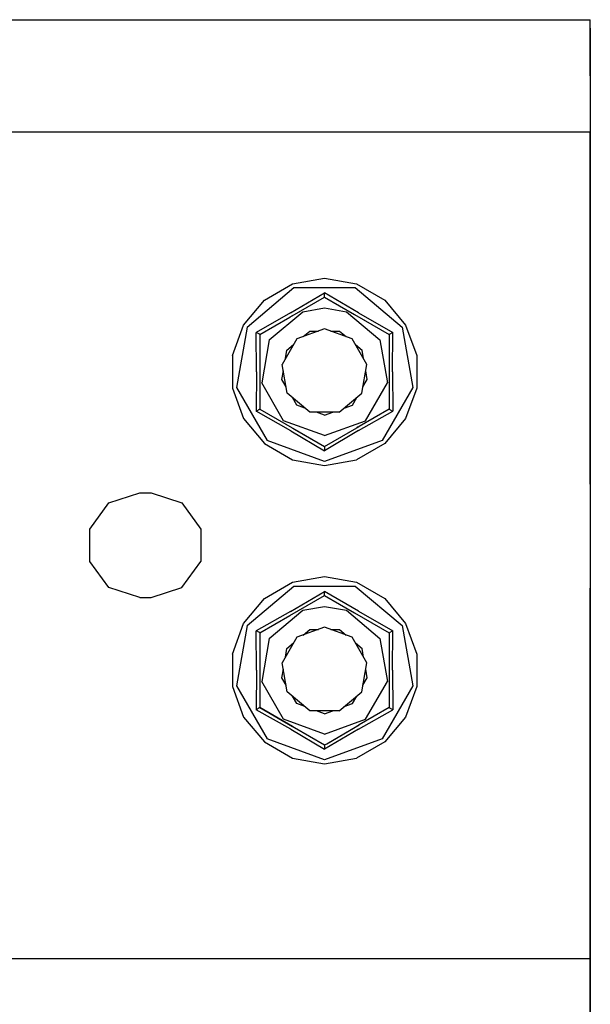
# Model space of a CAD drawing. Units: millimetres. Extents: x 471 to 7381, y -533 to 3226.
# Drawn here: x 6980 to 7085, y 998 to 1179 of the extents above; entities that cross this region are included whole.
import ezdxf

# ---------------------------------------------------------------- set-up
doc = ezdxf.new("R2010")
doc.units = ezdxf.units.MM
doc.layers.add('TFR-TRI', color=7, linetype='CONTINUOUS', true_color=0xffffff)

msp = doc.modelspace()

# ---------------------------------------------------------------- linework, layer by layer
at = {"layer": 'TFR-TRI', "color": 18, "linetype": 'CONTINUOUS'}
for p, q in [((5835.999956, 1179.387564), (7084.999956, 1179.387564)), ((7084.999956, 1176.622549), (7084.999956, 1179.387564)), ((7084.999956, 1177.800039), (7084.999956, -511.522165)), ((7084.999956, 1169.068594), (7084.999956, 1176.622549)), ((7084.999956, 1169.068594), (7084.999956, 1158.749991)), ((6836.900347, 1158.749991), (7084.999956, 1158.749991)), ((6836.900347, 1158.749991), (7084.999956, 1158.749991)), ((7084.999956, 1093.781485), (7084.999956, 1158.749991)), ((7024.912066, 1127.714346), (7030.100542, 1130.709707)), ((7030.100542, 1130.709707), (7035.999956, 1131.749991)), ((7035.999956, 1131.749991), (7041.89937, 1130.709707)), ((7041.89937, 1130.709707), (7047.087847, 1127.714346)), ((7021.703081, 1122.754507), (7030.353472, 1130.013663)), ((7021.703081, 1122.754507), (7030.353472, 1130.013663)), ((7029.7148, 1125.345083), (7035.999956, 1129.033194)), ((7029.7148, 1125.345083), (7035.999956, 1129.033194)), ((7030.353472, 1130.013663), (7041.646441, 1130.013663)), ((7030.353472, 1130.013663), (7041.646441, 1130.013663)), ((7042.249956, 1125.365835), (7035.999956, 1129.033194)), ((7042.249956, 1125.365835), (7035.999956, 1129.033194)), ((7035.999956, 1128.992178), (7035.999956, 1129.033194)), ((7035.999956, 1128.992178), (7035.999956, 1129.033194)), ((7035.999956, 1128.482901), (7035.999956, 1128.992178)), ((7035.999956, 1128.482901), (7035.999956, 1128.992178)), ((7041.646441, 1130.013663), (7050.296831, 1122.754507)), ((7041.646441, 1130.013663), (7050.296831, 1122.754507)), ((7021.06148, 1123.124869), (7024.912066, 1127.714346)), ((7029.617144, 1124.576163), (7035.999956, 1128.260977)), ((7029.617144, 1124.576163), (7035.999956, 1128.260977)), ((7030.022417, 1124.810293), (7035.999956, 1128.260977)), ((7030.022417, 1124.810293), (7035.999956, 1128.260977)), ((7035.999956, 1128.260977), (7035.999956, 1128.482901)), ((7035.999956, 1128.260977), (7035.999956, 1128.482901)), ((7035.999956, 1128.260977), (7041.535112, 1125.06542)), ((7047.087847, 1127.714346), (7050.939409, 1123.124869)), ((7029.7148, 1125.345083), (7023.414019, 1121.766592)), ((7029.7148, 1125.345083), (7023.414019, 1121.766592)), ((7025.814409, 1120.380484), (7031.977495, 1125.551871)), ((7025.814409, 1120.380484), (7031.977495, 1125.551871)), ((7031.977495, 1125.551871), (7035.999956, 1126.261099)), ((7031.977495, 1125.551871), (7035.999956, 1126.261099)), ((7035.999956, 1126.261099), (7040.022417, 1125.551871)), ((7035.999956, 1126.261099), (7040.022417, 1125.551871)), ((7040.022417, 1125.551871), (7046.185503, 1120.380484)), ((7040.022417, 1125.551871), (7046.185503, 1120.380484)), ((7041.535112, 1125.06542), (7047.917925, 1121.380606)), ((7041.535112, 1125.06542), (7041.940386, 1124.831534)), ((7041.535112, 1125.06542), (7047.917925, 1121.380606)), ((7042.249956, 1125.365835), (7048.585894, 1121.766592)), ((7042.249956, 1125.365835), (7048.585894, 1121.766592)), ((7024.082964, 1121.380606), (7029.617144, 1124.576163)), ((7030.022417, 1124.810293), (7029.617144, 1124.576163)), ((7029.937456, 1124.760855), (7030.022417, 1124.810293)), ((7041.848589, 1124.884878), (7041.940386, 1124.831534)), ((7041.940386, 1124.831534), (7047.917925, 1121.380606)), ((7041.940386, 1124.831534), (7047.917925, 1121.380606)), ((7019.011675, 1117.495352), (7021.06148, 1123.124869)), ((7021.703081, 1122.754507), (7019.742144, 1111.633169)), ((7021.703081, 1122.754507), (7019.742144, 1111.633169)), ((7023.4648, 1114.501333), (7023.414019, 1121.766592)), ((7023.449175, 1121.746084), (7023.414019, 1121.766592)), ((7023.4648, 1114.501333), (7023.414019, 1121.766592)), ((7023.449175, 1121.746084), (7023.414019, 1121.766592)), ((7023.890581, 1121.491446), (7023.449175, 1121.746084)), ((7023.890581, 1121.491446), (7023.449175, 1121.746084)), ((7024.082964, 1121.380606), (7023.890581, 1121.491446)), ((7024.082964, 1121.380606), (7023.890581, 1121.491446)), ((7024.082964, 1121.380606), (7024.082964, 1109.368033)), ((7035.999956, 1122.432486), (7030.900347, 1120.576651)), ((7032.040972, 1120.99169), (7033.263628, 1122.017569)), ((7033.263628, 1122.017569), (7034.859331, 1122.017569)), ((7041.098589, 1120.576651), (7035.999956, 1122.432486)), ((7037.139605, 1122.017569), (7038.736284, 1122.017569)), ((7038.736284, 1122.017569), (7039.958941, 1120.991446)), ((7047.917925, 1121.380606), (7047.969683, 1121.410635)), ((7047.917925, 1121.380606), (7047.969683, 1121.410635)), ((7047.917925, 1121.380606), (7047.917925, 1116.380484)), ((7047.969683, 1121.410635), (7048.110308, 1121.491446)), ((7047.969683, 1121.410635), (7048.110308, 1121.491446)), ((7048.110308, 1121.491446), (7048.550737, 1121.746084)), ((7048.110308, 1121.491446), (7048.550737, 1121.746084)), ((7048.534136, 1114.501333), (7048.585894, 1121.766592)), ((7048.534136, 1114.501333), (7048.585894, 1121.766592)), ((7048.550737, 1121.746084), (7048.585894, 1121.766592)), ((7048.550737, 1121.746084), (7048.585894, 1121.766592)), ((7050.296831, 1122.754507), (7052.258745, 1111.633169)), ((7050.296831, 1122.754507), (7052.258745, 1111.633169)), ((7050.939409, 1123.124869), (7052.988237, 1117.495352)), ((7025.814409, 1120.380484), (7024.417925, 1112.457754)), ((7025.814409, 1120.380484), (7024.417925, 1112.457754)), ((7030.900347, 1120.576651), (7028.187456, 1115.877432)), ((7029.071245, 1118.499991), (7030.294878, 1119.52587)), ((7043.81148, 1115.877432), (7041.098589, 1120.576651)), ((7041.706011, 1119.52587), (7042.927691, 1118.499991)), ((7046.185503, 1120.380484), (7047.582964, 1112.457754)), ((7046.185503, 1120.380484), (7047.582964, 1112.457754)), ((7028.794878, 1116.927725), (7029.071245, 1118.499991)), ((7043.205034, 1116.927725), (7042.927691, 1118.499991)), ((7019.011675, 1117.495352), (7019.011675, 1111.504507)), ((7029.130816, 1110.533804), (7028.187456, 1115.877432)), ((7042.870073, 1110.533804), (7043.81148, 1115.877432)), ((7047.917925, 1116.380484), (7047.917925, 1107.619498)), ((7052.988237, 1117.495352), (7052.988237, 1111.504507)), ((7023.4648, 1114.501333), (7023.414019, 1107.233389)), ((7023.4648, 1114.501333), (7023.414019, 1107.233389)), ((7028.12105, 1113.110831), (7028.398394, 1114.68334)), ((7043.877886, 1113.110831), (7043.600542, 1114.68334)), ((7048.534136, 1114.501333), (7048.585894, 1107.233389)), ((7048.534136, 1114.501333), (7048.585894, 1107.233389)), ((7028.439409, 1105.490469), (7024.417925, 1112.457754)), ((7028.439409, 1105.490469), (7024.417925, 1112.457754)), ((7028.919878, 1111.727774), (7028.12105, 1113.110831)), ((7043.080034, 1111.727774), (7043.877886, 1113.110831)), ((7043.559526, 1105.490469), (7047.582964, 1112.457754)), ((7043.559526, 1105.490469), (7047.582964, 1112.457754)), ((7019.011675, 1111.504507), (7021.06148, 1105.874991)), ((7019.742144, 1111.633169), (7025.387651, 1101.853262)), ((7019.742144, 1111.633169), (7025.387651, 1101.853262)), ((7033.287066, 1107.045889), (7029.130816, 1110.533804)), ((7038.712847, 1107.045889), (7042.870073, 1110.533804)), ((7052.258745, 1111.633169), (7046.611284, 1101.853262)), ((7052.258745, 1111.633169), (7046.611284, 1101.853262)), ((7052.988237, 1111.504507), (7050.939409, 1105.874991)), ((7024.082964, 1109.368033), (7024.082964, 1107.619498)), ((7030.857378, 1108.371573), (7030.05855, 1109.754385)), ((7041.141558, 1108.371573), (7041.940386, 1109.754385)), ((7023.414019, 1107.233389), (7023.449175, 1107.253897)), ((7023.414019, 1107.233389), (7023.449175, 1107.253897)), ((7029.750933, 1103.634268), (7023.414019, 1107.233389)), ((7029.750933, 1103.634268), (7023.414019, 1107.233389)), ((7023.890581, 1107.508536), (7023.449175, 1107.253897)), ((7023.890581, 1107.508536), (7023.449175, 1107.253897)), ((7024.082964, 1107.619498), (7023.890581, 1107.508536)), ((7024.082964, 1107.619498), (7023.890581, 1107.508536)), ((7024.082964, 1107.619498), (7030.4648, 1103.934561)), ((7032.358355, 1107.825674), (7030.857378, 1108.371573)), ((7038.712847, 1107.045889), (7033.287066, 1107.045889)), ((7035.999956, 1106.499991), (7034.499956, 1107.045889)), ((7035.999956, 1106.499991), (7037.499956, 1107.045889)), ((7039.642534, 1107.825674), (7041.141558, 1108.371573)), ((7042.285112, 1103.654898), (7048.585894, 1107.233389)), ((7042.285112, 1103.654898), (7048.585894, 1107.233389)), ((7047.917925, 1107.619498), (7042.381792, 1104.423697)), ((7047.917925, 1107.619498), (7047.969683, 1107.589346)), ((7047.917925, 1107.619498), (7047.969683, 1107.589346)), ((7047.969683, 1107.589346), (7048.110308, 1107.508536)), ((7047.969683, 1107.589346), (7048.110308, 1107.508536)), ((7048.110308, 1107.508536), (7048.550737, 1107.253897)), ((7048.110308, 1107.508536), (7048.550737, 1107.253897)), ((7048.550737, 1107.253897), (7048.585894, 1107.233389)), ((7048.550737, 1107.253897), (7048.585894, 1107.233389)), ((7021.06148, 1105.874991), (7024.912066, 1101.285757)), ((7035.999956, 1102.738882), (7028.439409, 1105.490469)), ((7035.999956, 1102.738882), (7028.439409, 1105.490469)), ((7035.999956, 1102.738882), (7043.559526, 1105.490469)), ((7035.999956, 1102.738882), (7043.559526, 1105.490469)), ((7050.939409, 1105.874991), (7047.087847, 1101.285757)), ((7029.750933, 1103.634268), (7035.999956, 1099.966788)), ((7029.750933, 1103.634268), (7035.999956, 1099.966788)), ((7030.145464, 1104.119131), (7035.999956, 1100.738882)), ((7030.145464, 1104.119131), (7035.999956, 1100.738882)), ((7030.4648, 1103.934561), (7035.999956, 1100.738882)), ((7030.4648, 1103.934561), (7035.999956, 1100.738882)), ((7035.999956, 1100.738882), (7042.381792, 1104.423697)), ((7035.999956, 1100.738882), (7042.381792, 1104.423697)), ((7035.999956, 1100.738882), (7041.977495, 1104.18981)), ((7035.999956, 1100.738882), (7041.977495, 1104.18981)), ((7042.285112, 1103.654898), (7035.999956, 1099.966788)), ((7042.285112, 1103.654898), (7035.999956, 1099.966788)), ((7042.381792, 1104.423697), (7041.977495, 1104.18981)), ((7042.224566, 1104.332388), (7041.977495, 1104.18981)), ((7035.999956, 1097.990713), (7025.387651, 1101.853262)), ((7035.999956, 1097.990713), (7025.387651, 1101.853262)), ((7046.611284, 1101.853262), (7035.999956, 1097.990713)), ((7046.611284, 1101.853262), (7035.999956, 1097.990713)), ((7024.912066, 1101.285757), (7030.100542, 1098.290396)), ((7035.999956, 1100.738882), (7035.999956, 1100.678946)), ((7035.999956, 1100.738882), (7035.999956, 1100.678946)), ((7035.999956, 1100.678946), (7035.999956, 1100.517203)), ((7035.999956, 1100.678946), (7035.999956, 1100.517203)), ((7035.999956, 1100.517203), (7035.999956, 1100.007925)), ((7035.999956, 1100.517203), (7035.999956, 1100.007925)), ((7035.999956, 1100.007925), (7035.999956, 1099.966788)), ((7035.999956, 1100.007925), (7035.999956, 1099.966788)), ((7047.087847, 1101.285757), (7041.89937, 1098.290396)), ((7030.100542, 1098.290396), (7035.999956, 1097.249869)), ((7035.999956, 1097.249869), (7041.89937, 1098.290396)), ((7084.999956, 1093.781485), (7084.999956, 1074.609976)), ((6996.238237, 1090.347037), (7001.910112, 1092.189932)), ((7001.910112, 1092.189932), (7004.009722, 1092.189932)), ((7004.009722, 1092.189932), (7009.681597, 1090.347037)), ((6992.732378, 1085.522085), (6996.238237, 1090.347037)), ((7009.681597, 1090.347037), (7013.187456, 1085.522085)), ((6992.732378, 1079.557974), (6992.732378, 1085.522085)), ((7013.187456, 1085.522085), (7013.187456, 1079.557974)), ((6996.238237, 1074.733023), (6992.732378, 1079.557974)), ((7009.681597, 1074.733023), (7013.187456, 1079.557974)), ((7030.100542, 1075.709707), (7035.999956, 1076.749991)), ((7035.999956, 1076.749991), (7041.89937, 1075.709707)), ((7001.910112, 1072.890005), (6996.238237, 1074.733023)), ((7004.009722, 1072.890005), (7009.681597, 1074.733023)), ((7021.703081, 1067.754629), (7030.353472, 1075.013663)), ((7021.703081, 1067.754629), (7030.353472, 1075.013663)), ((7024.912066, 1072.714224), (7030.100542, 1075.709707)), ((7030.353472, 1075.013663), (7041.646441, 1075.013663)), ((7030.353472, 1075.013663), (7041.646441, 1075.013663)), ((7041.646441, 1075.013663), (7050.296831, 1067.754629)), ((7041.646441, 1075.013663), (7050.296831, 1067.754629)), ((7041.89937, 1075.709707), (7047.087847, 1072.714224)), ((7084.999956, 1063.369986), (7084.999956, 1074.609976)), ((7001.910112, 1072.890005), (7004.009722, 1072.890005)), ((7021.06148, 1068.124991), (7024.912066, 1072.714224)), ((7029.617144, 1069.576163), (7035.999956, 1073.261099)), ((7029.7148, 1070.345206), (7035.999956, 1074.033072)), ((7029.7148, 1070.345206), (7035.999956, 1074.033072)), ((7042.249956, 1070.365713), (7035.999956, 1074.033072)), ((7035.999956, 1073.992056), (7035.999956, 1074.033072)), ((7035.999956, 1073.992056), (7035.999956, 1074.033072)), ((7042.249956, 1070.365713), (7035.999956, 1074.033072)), ((7035.999956, 1073.482779), (7035.999956, 1073.992056)), ((7035.999956, 1073.482779), (7035.999956, 1073.992056)), ((7035.999956, 1073.261099), (7035.999956, 1073.482779)), ((7035.999956, 1073.261099), (7035.999956, 1073.482779)), ((7035.999956, 1073.261099), (7041.535112, 1070.065542)), ((7047.087847, 1072.714224), (7050.939409, 1068.124991)), ((7025.814409, 1065.380484), (7031.977495, 1070.551993)), ((7025.814409, 1065.380484), (7031.977495, 1070.551993)), ((7031.977495, 1070.551993), (7035.999956, 1071.261221)), ((7031.977495, 1070.551993), (7035.999956, 1071.261221)), ((7035.999956, 1071.261221), (7040.022417, 1070.551993)), ((7035.999956, 1071.261221), (7040.022417, 1070.551993)), ((7040.022417, 1070.551993), (7046.185503, 1065.380484)), ((7040.022417, 1070.551993), (7046.185503, 1065.380484)), ((7029.7148, 1070.345206), (7023.414019, 1066.766714)), ((7029.7148, 1070.345206), (7023.414019, 1066.766714)), ((7024.082964, 1066.380728), (7029.617144, 1069.576163)), ((7041.535112, 1070.065542), (7047.917925, 1066.380728)), ((7042.249956, 1070.365713), (7048.585894, 1066.766714)), ((7042.249956, 1070.365713), (7048.585894, 1066.766714)), ((7019.011675, 1062.495474), (7021.06148, 1068.124991)), ((7021.703081, 1067.754629), (7019.742144, 1056.633169)), ((7021.703081, 1067.754629), (7019.742144, 1056.633169)), ((7035.999956, 1067.432608), (7030.900347, 1065.576651)), ((7032.040972, 1065.99169), (7033.263628, 1067.017447)), ((7033.263628, 1067.017447), (7034.859331, 1067.017447)), ((7041.098589, 1065.576651), (7035.999956, 1067.432608)), ((7037.139605, 1067.017447), (7038.736284, 1067.017447)), ((7038.736284, 1067.017447), (7039.958941, 1065.991568)), ((7050.296831, 1067.754629), (7052.258745, 1056.633169)), ((7050.296831, 1067.754629), (7052.258745, 1056.633169)), ((7050.939409, 1068.124991), (7052.988237, 1062.495474)), ((7023.4648, 1059.501211), (7023.414019, 1066.766714)), ((7023.4648, 1059.501211), (7023.414019, 1066.766714)), ((7023.449175, 1066.746206), (7023.414019, 1066.766714)), ((7023.449175, 1066.746206), (7023.414019, 1066.766714)), ((7023.890581, 1066.491324), (7023.449175, 1066.746206)), ((7023.890581, 1066.491324), (7023.449175, 1066.746206)), ((7024.082964, 1066.380728), (7023.890581, 1066.491324)), ((7024.082964, 1066.380728), (7023.890581, 1066.491324)), ((7024.082964, 1066.380728), (7024.082964, 1054.368033)), ((7025.814409, 1065.380484), (7024.417925, 1057.457754)), ((7025.814409, 1065.380484), (7024.417925, 1057.457754)), ((7030.900347, 1065.576651), (7028.187456, 1060.877554)), ((7043.81148, 1060.877554), (7041.098589, 1065.576651)), ((7046.185503, 1065.380484), (7047.582964, 1057.457754)), ((7046.185503, 1065.380484), (7047.582964, 1057.457754)), ((7047.917925, 1066.380728), (7047.969683, 1066.410513)), ((7047.917925, 1066.380728), (7047.969683, 1066.410513)), ((7047.917925, 1066.380728), (7047.917925, 1061.380606)), ((7047.969683, 1066.410513), (7048.110308, 1066.491324)), ((7047.969683, 1066.410513), (7048.110308, 1066.491324)), ((7048.110308, 1066.491324), (7048.550737, 1066.746206)), ((7048.110308, 1066.491324), (7048.550737, 1066.746206)), ((7048.534136, 1059.501211), (7048.585894, 1066.766714)), ((7048.534136, 1059.501211), (7048.585894, 1066.766714)), ((7048.550737, 1066.746206), (7048.585894, 1066.766714)), ((7048.550737, 1066.746206), (7048.585894, 1066.766714)), ((7028.794878, 1061.927847), (7029.071245, 1063.499991)), ((7029.071245, 1063.499991), (7030.294878, 1064.525992)), ((7041.706011, 1064.525992), (7042.927691, 1063.499991)), ((7043.205034, 1061.927847), (7042.927691, 1063.499991)), ((7084.999956, 1041.248526), (7084.999956, 1063.369986)), ((7019.011675, 1062.495474), (7019.011675, 1056.504507)), ((7052.988237, 1062.495474), (7052.988237, 1056.504507)), ((7028.12105, 1058.110831), (7028.398394, 1059.683462)), ((7029.130816, 1055.533804), (7028.187456, 1060.877554)), ((7042.870073, 1055.533804), (7043.81148, 1060.877554)), ((7043.877886, 1058.110831), (7043.600542, 1059.683462)), ((7047.917925, 1061.380606), (7047.917925, 1052.619498)), ((7023.4648, 1059.501211), (7023.414019, 1052.233511)), ((7023.4648, 1059.501211), (7023.414019, 1052.233511)), ((7028.919878, 1056.727774), (7028.12105, 1058.110831)), ((7043.080034, 1056.727774), (7043.877886, 1058.110831)), ((7048.534136, 1059.501211), (7048.585894, 1052.233511)), ((7048.534136, 1059.501211), (7048.585894, 1052.233511)), ((7019.011675, 1056.504507), (7021.06148, 1050.874991)), ((7019.742144, 1056.633169), (7025.387651, 1046.85314)), ((7019.742144, 1056.633169), (7025.387651, 1046.85314)), ((7028.439409, 1050.490591), (7024.417925, 1057.457754)), ((7028.439409, 1050.490591), (7024.417925, 1057.457754)), ((7043.559526, 1050.490591), (7047.582964, 1057.457754)), ((7043.559526, 1050.490591), (7047.582964, 1057.457754)), ((7052.258745, 1056.633169), (7046.611284, 1046.85314)), ((7052.258745, 1056.633169), (7046.611284, 1046.85314)), ((7052.988237, 1056.504507), (7050.939409, 1050.874991)), ((7024.082964, 1054.368033), (7024.082964, 1052.619498)), ((7033.287066, 1052.045889), (7029.130816, 1055.533804)), ((7030.857378, 1053.371573), (7030.05855, 1054.754507)), ((7038.712847, 1052.045889), (7042.870073, 1055.533804)), ((7041.141558, 1053.371573), (7041.940386, 1054.754507)), ((7023.890581, 1052.508658), (7023.449175, 1052.254019)), ((7023.890581, 1052.508658), (7023.449175, 1052.254019)), ((7024.082964, 1052.619498), (7023.890581, 1052.508658)), ((7024.082964, 1052.619498), (7023.890581, 1052.508658)), ((7024.082964, 1052.619498), (7030.4648, 1048.934439)), ((7030.059526, 1049.16857), (7024.082964, 1052.619498)), ((7024.082964, 1052.619498), (7030.4648, 1048.934439)), ((7024.082964, 1052.619498), (7030.059526, 1049.16857)), ((7032.358355, 1052.825552), (7030.857378, 1053.371573)), ((7039.642534, 1052.825674), (7041.141558, 1053.371573)), ((7047.917925, 1052.619498), (7042.381792, 1049.423819)), ((7047.917925, 1052.619498), (7047.969683, 1052.589468)), ((7047.917925, 1052.619498), (7047.969683, 1052.589468)), ((7047.969683, 1052.589468), (7048.110308, 1052.508658)), ((7047.969683, 1052.589468), (7048.110308, 1052.508658)), ((7048.110308, 1052.508658), (7048.550737, 1052.254019)), ((7048.110308, 1052.508658), (7048.550737, 1052.254019)), ((7021.06148, 1050.874991), (7024.912066, 1046.285757)), ((7023.414019, 1052.233511), (7023.449175, 1052.254019)), ((7023.414019, 1052.233511), (7023.449175, 1052.254019)), ((7029.750933, 1048.634146), (7023.414019, 1052.233511)), ((7029.750933, 1048.634146), (7023.414019, 1052.233511)), ((7038.712847, 1052.045889), (7033.287066, 1052.045889)), ((7035.999956, 1051.499991), (7034.499956, 1052.045889)), ((7035.999956, 1051.499991), (7037.499956, 1052.045889)), ((7042.285112, 1048.654776), (7048.585894, 1052.233511)), ((7042.285112, 1048.654776), (7048.585894, 1052.233511)), ((7050.939409, 1050.874991), (7047.087847, 1046.285757)), ((7048.550737, 1052.254019), (7048.585894, 1052.233511)), ((7048.550737, 1052.254019), (7048.585894, 1052.233511)), ((7035.999956, 1047.739004), (7028.439409, 1050.490591)), ((7035.999956, 1047.739004), (7028.439409, 1050.490591)), ((7030.059526, 1049.16857), (7035.999956, 1045.73876)), ((7030.059526, 1049.16857), (7035.999956, 1045.73876)), ((7030.4648, 1048.934439), (7035.999956, 1045.73876)), ((7030.4648, 1048.934439), (7035.999956, 1045.73876)), ((7035.999956, 1047.739004), (7043.559526, 1050.490591)), ((7035.999956, 1047.739004), (7043.559526, 1050.490591)), ((7036.39937, 1045.969717), (7042.381792, 1049.423819)), ((7036.39937, 1045.969717), (7042.381792, 1049.423819)), ((7036.39937, 1045.969717), (7041.977495, 1049.18981)), ((7036.39937, 1045.969717), (7041.977495, 1049.18981)), ((7042.381792, 1049.423819), (7041.977495, 1049.18981)), ((7042.179644, 1049.306875), (7041.977495, 1049.18981)), ((7029.750933, 1048.634146), (7035.999956, 1044.96691)), ((7029.750933, 1048.634146), (7035.999956, 1044.96691)), ((7042.285112, 1048.654776), (7035.999956, 1044.96691)), ((7042.285112, 1048.654776), (7035.999956, 1044.96691)), ((7024.912066, 1046.285757), (7030.100542, 1043.290274)), ((7035.999956, 1042.990835), (7025.387651, 1046.85314)), ((7035.999956, 1042.990835), (7025.387651, 1046.85314)), ((7046.611284, 1046.85314), (7035.999956, 1042.990835)), ((7046.611284, 1046.85314), (7035.999956, 1042.990835)), ((7035.999956, 1045.73876), (7036.39937, 1045.969717)), ((7035.999956, 1045.73876), (7036.39937, 1045.969717)), ((7035.999956, 1045.73876), (7036.39937, 1045.969717)), ((7035.999956, 1045.73876), (7036.39937, 1045.969717)), ((7035.999956, 1045.73876), (7035.999956, 1045.678824)), ((7035.999956, 1045.73876), (7035.999956, 1045.678824)), ((7035.999956, 1045.678824), (7035.999956, 1045.517203)), ((7035.999956, 1045.678824), (7035.999956, 1045.517203)), ((7035.999956, 1045.517203), (7035.999956, 1045.007803)), ((7035.999956, 1045.517203), (7035.999956, 1045.007803)), ((7047.087847, 1046.285757), (7041.89937, 1043.290274)), ((7035.999956, 1045.007803), (7035.999956, 1044.96691)), ((7035.999956, 1045.007803), (7035.999956, 1044.96691)), ((7030.100542, 1043.290274), (7035.999956, 1042.249991)), ((7035.999956, 1042.249991), (7041.89937, 1043.290274)), ((7084.999956, 1006.350088), (7084.999956, 1041.248526)), ((7084.999956, 1006.350088), (6944.122026, 1006.350088)), ((7084.999956, 1006.350088), (6944.122026, 1006.350088)), ((7084.999956, 996.031241), (7084.999956, 1006.350088))]:
    msp.add_line(p, q, dxfattribs=at)

doc.saveas('drawing.dxf')
